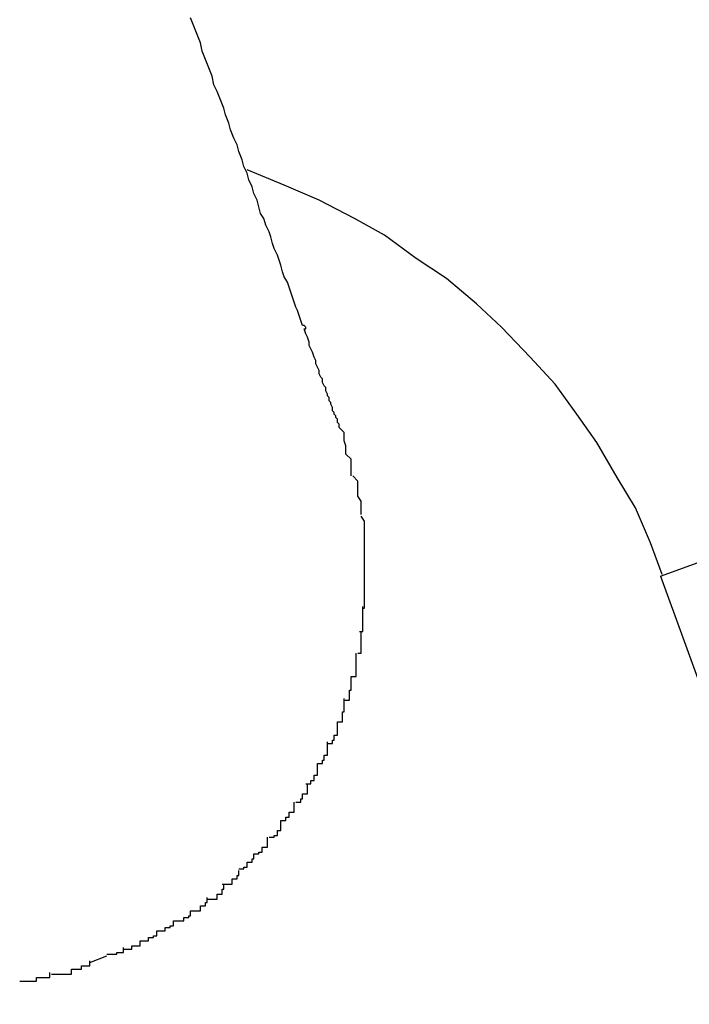
# Model space of a CAD drawing. Extents: x -9.4 to 9.4, y -12 to 12.
# Drawn here: x -5.8 to -5.8, y 5.3 to 5.4 of the extents above; entities that cross this region are included whole.
import ezdxf

# ---------------------------------------------------------------- set-up
doc = ezdxf.new("R2010")
doc.units = 0
doc.layers.get('0').update_dxf_attribs({"linetype": 'CONTINUOUS'})

msp = doc.modelspace()

# ---------------------------------------------------------------- linework, layer by layer
at = {"color": 0}
for points in [[(-5.816, 5.3331), (-5.8161, 5.3334), (-5.8162, 5.3337), (-5.8163, 5.334), (-5.8164, 5.3342), (-5.8165, 5.3345), (-5.8166, 5.3348), (-5.8167, 5.3351), (-5.8168, 5.3354), (-5.8169, 5.3357), (-5.8171, 5.336), (-5.8172, 5.3363), (-5.8173, 5.3367), (-5.8174, 5.337), (-5.8175, 5.3373), (-5.8177, 5.3377), (-5.8178, 5.338), (-5.8179, 5.3384), (-5.818, 5.3387), (-5.8182, 5.3391), (-5.8183, 5.3395), (-5.8185, 5.3398), (-5.8186, 5.3402), (-5.8187, 5.3406), (-5.8189, 5.341), (-5.819, 5.3414), (-5.8192, 5.3418), (-5.8193, 5.3422), (-5.8195, 5.3426), (-5.8196, 5.343), (-5.8198, 5.3435), (-5.8199, 5.3439), (-5.8201, 5.3443), (-5.8203, 5.3448), (-5.8204, 5.3452), (-5.8206, 5.3457), (-5.8207, 5.3461), (-5.8209, 5.3466), (-5.8211, 5.3471), (-5.8213, 5.3475), (-5.8214, 5.348), (-5.8216, 5.3485), (-5.8218, 5.349), (-5.822, 5.3495), (-5.8221, 5.35), (-5.8223, 5.3505), (-5.8225, 5.351), (-5.8227, 5.3515)], [(-5.7945, 5.3182), (-5.7945, 5.3182), (-5.7952, 5.3201), (-5.7961, 5.3222), (-5.7972, 5.324), (-5.7984, 5.3261), (-5.7996, 5.3278), (-5.8009, 5.3296), (-5.8024, 5.3312), (-5.8041, 5.333), (-5.8056, 5.3344), (-5.8074, 5.3359), (-5.8092, 5.3371), (-5.8111, 5.3385), (-5.8129, 5.3395), (-5.815, 5.3406), (-5.8171, 5.3415), (-5.8193, 5.3424)], [(-5.7945, 5.3182), (-5.7945, 5.3182), (-5.7952, 5.3201), (-5.7961, 5.3222), (-5.7972, 5.324), (-5.7984, 5.3261), (-5.7996, 5.3278), (-5.8009, 5.3296), (-5.8024, 5.3312), (-5.8041, 5.333), (-5.8056, 5.3344), (-5.8074, 5.3359), (-5.8092, 5.3371), (-5.8111, 5.3385), (-5.8129, 5.3395), (-5.815, 5.3406), (-5.8171, 5.3415), (-5.8193, 5.3424)], [(-5.7946, 5.3181), (-5.7476, 5.3352)], [(-5.8159, 5.3329), (-5.8159, 5.3329), (-5.8158, 5.3329), (-5.8158, 5.3329), (-5.8158, 5.3329), (-5.8158, 5.3329), (-5.8158, 5.3329), (-5.8158, 5.3329), (-5.8158, 5.3329), (-5.8158, 5.3329), (-5.8158, 5.3329), (-5.8158, 5.3329), (-5.8158, 5.3329), (-5.8158, 5.3329), (-5.8158, 5.3329), (-5.8158, 5.3329), (-5.8158, 5.3329), (-5.8158, 5.333), (-5.8158, 5.333), (-5.8158, 5.333), (-5.8158, 5.333), (-5.8158, 5.333), (-5.8158, 5.333), (-5.8158, 5.333), (-5.8158, 5.333), (-5.8158, 5.333), (-5.8158, 5.333), (-5.8158, 5.333), (-5.8158, 5.333), (-5.8158, 5.333), (-5.8158, 5.333), (-5.8158, 5.333), (-5.8158, 5.333), (-5.8158, 5.333), (-5.8159, 5.3331), (-5.8159, 5.3331), (-5.8159, 5.3331), (-5.8159, 5.3331), (-5.8159, 5.3331), (-5.8159, 5.3331), (-5.8159, 5.3331), (-5.8159, 5.3331), (-5.8159, 5.3331), (-5.8159, 5.3331), (-5.8159, 5.3331), (-5.8159, 5.3331), (-5.8159, 5.3331), (-5.8159, 5.3331), (-5.8159, 5.3331), (-5.8159, 5.3331), (-5.8159, 5.3331), (-5.816, 5.3331)], [(-5.8159, 5.3329), (-5.8159, 5.3329), (-5.8158, 5.3329), (-5.8158, 5.3329), (-5.8158, 5.3329), (-5.8158, 5.3329), (-5.8158, 5.3329), (-5.8158, 5.3329), (-5.8158, 5.3329), (-5.8158, 5.3329), (-5.8158, 5.3329), (-5.8158, 5.3329), (-5.8158, 5.3329), (-5.8158, 5.3329), (-5.8158, 5.3329), (-5.8158, 5.3329), (-5.8158, 5.3329), (-5.8158, 5.333), (-5.8158, 5.333), (-5.8158, 5.333), (-5.8158, 5.333), (-5.8158, 5.333), (-5.8158, 5.333), (-5.8158, 5.333), (-5.8158, 5.333), (-5.8158, 5.333), (-5.8158, 5.333), (-5.8158, 5.333), (-5.8158, 5.333), (-5.8158, 5.333), (-5.8158, 5.333), (-5.8158, 5.333), (-5.8158, 5.333), (-5.8158, 5.333), (-5.8159, 5.3331), (-5.8159, 5.3331), (-5.8159, 5.3331), (-5.8159, 5.3331), (-5.8159, 5.3331), (-5.8159, 5.3331), (-5.8159, 5.3331), (-5.8159, 5.3331), (-5.8159, 5.3331), (-5.8159, 5.3331), (-5.8159, 5.3331), (-5.8159, 5.3331), (-5.8159, 5.3331), (-5.8159, 5.3331), (-5.8159, 5.3331), (-5.8159, 5.3331), (-5.8159, 5.3331), (-5.816, 5.3331)], [(-5.8138, 5.327), (-5.8138, 5.327), (-5.8138, 5.3271), (-5.8138, 5.3271), (-5.8138, 5.3271), (-5.8138, 5.3272), (-5.8138, 5.3272), (-5.8139, 5.3273), (-5.8139, 5.3273), (-5.8139, 5.3274), (-5.8139, 5.3274), (-5.8139, 5.3275), (-5.814, 5.3276), (-5.814, 5.3276), (-5.814, 5.3277), (-5.8141, 5.3278), (-5.8141, 5.3279), (-5.8142, 5.328), (-5.8142, 5.3282), (-5.8142, 5.3282), (-5.8143, 5.3284), (-5.8143, 5.3285), (-5.8144, 5.3286), (-5.8144, 5.3288), (-5.8145, 5.3289), (-5.8145, 5.329), (-5.8146, 5.3292), (-5.8146, 5.3294), (-5.8147, 5.3295), (-5.8148, 5.3297), (-5.8148, 5.3299), (-5.8149, 5.33), (-5.815, 5.3302), (-5.815, 5.3304), (-5.8151, 5.3306), (-5.8152, 5.3308), (-5.8152, 5.331), (-5.8153, 5.3312), (-5.8154, 5.3315), (-5.8155, 5.3317), (-5.8156, 5.3319), (-5.8156, 5.3321), (-5.8157, 5.3324), (-5.8158, 5.3326), (-5.8159, 5.3329)], [(-5.8131, 5.3241), (-5.8131, 5.3241), (-5.8131, 5.3241), (-5.8131, 5.3243), (-5.8131, 5.3243), (-5.8131, 5.3246), (-5.8131, 5.3246), (-5.8131, 5.3249), (-5.8131, 5.3251), (-5.8134, 5.3254), (-5.8134, 5.3254), (-5.8134, 5.3257), (-5.8134, 5.3259), (-5.8135, 5.3262), (-5.8135, 5.3262), (-5.8135, 5.3265), (-5.8135, 5.3267), (-5.8138, 5.327)], [(-5.8131, 5.3241), (-5.8131, 5.3241), (-5.8131, 5.3241), (-5.8131, 5.3243), (-5.8131, 5.3243), (-5.8131, 5.3246), (-5.8131, 5.3246), (-5.8131, 5.3249), (-5.8131, 5.3251), (-5.8134, 5.3254), (-5.8134, 5.3254), (-5.8134, 5.3257), (-5.8134, 5.3259), (-5.8135, 5.3262), (-5.8135, 5.3262), (-5.8135, 5.3265), (-5.8135, 5.3267), (-5.8138, 5.327)], [(-5.8138, 5.327), (-5.8138, 5.327)], [(-5.8138, 5.327), (-5.8138, 5.327), (-5.8138, 5.327), (-5.8138, 5.327), (-5.8138, 5.327), (-5.8138, 5.327), (-5.8138, 5.327), (-5.8138, 5.327), (-5.8138, 5.327), (-5.8138, 5.327), (-5.8138, 5.327), (-5.8138, 5.327), (-5.8138, 5.327), (-5.8138, 5.327), (-5.8138, 5.327), (-5.8138, 5.327), (-5.8138, 5.327), (-5.8138, 5.327)], [(-5.8138, 5.327), (-5.8138, 5.327), (-5.8138, 5.327), (-5.8138, 5.327), (-5.8138, 5.327), (-5.8138, 5.327), (-5.8138, 5.327), (-5.8138, 5.327), (-5.8138, 5.327), (-5.8138, 5.327), (-5.8138, 5.327), (-5.8138, 5.327), (-5.8138, 5.327), (-5.8138, 5.327), (-5.8138, 5.327), (-5.8138, 5.327), (-5.8138, 5.327), (-5.8138, 5.327)], [(-5.8125, 5.3218), (-5.8125, 5.3218), (-5.8125, 5.3218), (-5.8125, 5.322), (-5.8125, 5.322), (-5.8125, 5.3223), (-5.8125, 5.3223), (-5.8125, 5.3226), (-5.8125, 5.3226), (-5.8127, 5.3229), (-5.8127, 5.3229), (-5.8127, 5.3232), (-5.8127, 5.3232), (-5.8127, 5.3235), (-5.8127, 5.3235), (-5.8127, 5.3238), (-5.8127, 5.3238), (-5.813, 5.3241)], [(-5.8125, 5.3218), (-5.8125, 5.3218), (-5.8125, 5.3218), (-5.8125, 5.322), (-5.8125, 5.322), (-5.8125, 5.3223), (-5.8125, 5.3223), (-5.8125, 5.3226), (-5.8125, 5.3226), (-5.8127, 5.3229), (-5.8127, 5.3229), (-5.8127, 5.3232), (-5.8127, 5.3232), (-5.8127, 5.3235), (-5.8127, 5.3235), (-5.8127, 5.3238), (-5.8127, 5.3238), (-5.813, 5.3241)], [(-5.8123, 5.3203), (-5.8123, 5.3203), (-5.8123, 5.3203), (-5.8123, 5.3203), (-5.8123, 5.3203), (-5.8123, 5.3206), (-5.8123, 5.3206), (-5.8123, 5.3206), (-5.8123, 5.3206), (-5.8123, 5.3209), (-5.8123, 5.3209), (-5.8123, 5.3209), (-5.8123, 5.3209), (-5.8123, 5.3212), (-5.8123, 5.3212), (-5.8123, 5.3214), (-5.8123, 5.3214), (-5.8125, 5.3217)], [(-5.8123, 5.3203), (-5.8123, 5.3203), (-5.8123, 5.3203), (-5.8123, 5.3203), (-5.8123, 5.3203), (-5.8123, 5.3206), (-5.8123, 5.3206), (-5.8123, 5.3206), (-5.8123, 5.3206), (-5.8123, 5.3209), (-5.8123, 5.3209), (-5.8123, 5.3209), (-5.8123, 5.3209), (-5.8123, 5.3212), (-5.8123, 5.3212), (-5.8123, 5.3214), (-5.8123, 5.3214), (-5.8125, 5.3217)], [(-5.8123, 5.319), (-5.8123, 5.3203)], [(-5.8123, 5.3177), (-5.8123, 5.3177), (-5.8123, 5.3177), (-5.8123, 5.3177), (-5.8123, 5.3177), (-5.8123, 5.3179), (-5.8123, 5.3179), (-5.8123, 5.3179), (-5.8123, 5.3179), (-5.8123, 5.3182), (-5.8123, 5.3182), (-5.8123, 5.3182), (-5.8123, 5.3182), (-5.8123, 5.3185), (-5.8123, 5.3185), (-5.8123, 5.3185), (-5.8123, 5.3185), (-5.8123, 5.3188), (-5.8123, 5.3188), (-5.8123, 5.3188), (-5.8123, 5.3188), (-5.8123, 5.3188), (-5.8123, 5.3188), (-5.8123, 5.3188), (-5.8123, 5.3188), (-5.8123, 5.3188), (-5.8123, 5.3189), (-5.8123, 5.3189), (-5.8123, 5.3189), (-5.8123, 5.3189), (-5.8123, 5.3189), (-5.8123, 5.3189), (-5.8123, 5.3189), (-5.8123, 5.3189), (-5.8123, 5.3191)], [(-5.8123, 5.3177), (-5.8123, 5.3177), (-5.8123, 5.3177), (-5.8123, 5.3177), (-5.8123, 5.3177), (-5.8123, 5.3179), (-5.8123, 5.3179), (-5.8123, 5.3179), (-5.8123, 5.3179), (-5.8123, 5.3182), (-5.8123, 5.3182), (-5.8123, 5.3182), (-5.8123, 5.3182), (-5.8123, 5.3185), (-5.8123, 5.3185), (-5.8123, 5.3185), (-5.8123, 5.3185), (-5.8123, 5.3188), (-5.8123, 5.3188), (-5.8123, 5.3188), (-5.8123, 5.3188), (-5.8123, 5.3188), (-5.8123, 5.3188), (-5.8123, 5.3188), (-5.8123, 5.3188), (-5.8123, 5.3188), (-5.8123, 5.3189), (-5.8123, 5.3189), (-5.8123, 5.3189), (-5.8123, 5.3189), (-5.8123, 5.3189), (-5.8123, 5.3189), (-5.8123, 5.3189), (-5.8123, 5.3189), (-5.8123, 5.3191)], [(-5.7946, 5.3181), (-5.7604, 5.2241)], [(-5.8124, 5.3162), (-5.8124, 5.3162), (-5.8123, 5.3162), (-5.8123, 5.3162), (-5.8123, 5.3162), (-5.8123, 5.3165), (-5.8123, 5.3165), (-5.8123, 5.3165), (-5.8123, 5.3165), (-5.8123, 5.3168), (-5.8123, 5.3168), (-5.8123, 5.3168), (-5.8123, 5.3168), (-5.8123, 5.3171), (-5.8123, 5.3171), (-5.8123, 5.3174), (-5.8123, 5.3174), (-5.8123, 5.3177)], [(-5.8124, 5.3162), (-5.8124, 5.3162), (-5.8123, 5.3162), (-5.8123, 5.3162), (-5.8123, 5.3162), (-5.8123, 5.3165), (-5.8123, 5.3165), (-5.8123, 5.3165), (-5.8123, 5.3165), (-5.8123, 5.3168), (-5.8123, 5.3168), (-5.8123, 5.3168), (-5.8123, 5.3168), (-5.8123, 5.3171), (-5.8123, 5.3171), (-5.8123, 5.3174), (-5.8123, 5.3174), (-5.8123, 5.3177)], [(-5.8126, 5.3148), (-5.8126, 5.3148), (-5.8124, 5.3148), (-5.8124, 5.3148), (-5.8124, 5.3148), (-5.8124, 5.3151), (-5.8124, 5.3151), (-5.8124, 5.3152), (-5.8124, 5.3152), (-5.8124, 5.3155), (-5.8124, 5.3155), (-5.8124, 5.3155), (-5.8124, 5.3155), (-5.8124, 5.3158), (-5.8124, 5.3158), (-5.8124, 5.316), (-5.8124, 5.316), (-5.8124, 5.3163)], [(-5.8126, 5.3148), (-5.8126, 5.3148), (-5.8124, 5.3148), (-5.8124, 5.3148), (-5.8124, 5.3148), (-5.8124, 5.3151), (-5.8124, 5.3151), (-5.8124, 5.3152), (-5.8124, 5.3152), (-5.8124, 5.3155), (-5.8124, 5.3155), (-5.8124, 5.3155), (-5.8124, 5.3155), (-5.8124, 5.3158), (-5.8124, 5.3158), (-5.8124, 5.316), (-5.8124, 5.316), (-5.8124, 5.3163)], [(-5.8127, 5.3135), (-5.8127, 5.3135), (-5.8125, 5.3135), (-5.8125, 5.3135), (-5.8125, 5.3135), (-5.8125, 5.3137), (-5.8125, 5.3137), (-5.8125, 5.3137), (-5.8125, 5.3137), (-5.8125, 5.314), (-5.8125, 5.314), (-5.8125, 5.314), (-5.8125, 5.314), (-5.8125, 5.3143), (-5.8125, 5.3143), (-5.8125, 5.3145), (-5.8125, 5.3145), (-5.8125, 5.3148)], [(-5.8127, 5.3135), (-5.8127, 5.3135), (-5.8125, 5.3135), (-5.8125, 5.3135), (-5.8125, 5.3135), (-5.8125, 5.3137), (-5.8125, 5.3137), (-5.8125, 5.3137), (-5.8125, 5.3137), (-5.8125, 5.314), (-5.8125, 5.314), (-5.8125, 5.314), (-5.8125, 5.314), (-5.8125, 5.3143), (-5.8125, 5.3143), (-5.8125, 5.3145), (-5.8125, 5.3145), (-5.8125, 5.3148)], [(-5.8131, 5.3121), (-5.8131, 5.3121), (-5.8128, 5.3121), (-5.8128, 5.3121), (-5.8128, 5.3121), (-5.8128, 5.3123), (-5.8128, 5.3123), (-5.8128, 5.3124), (-5.8128, 5.3124), (-5.8128, 5.3127), (-5.8128, 5.3127), (-5.8128, 5.3127), (-5.8128, 5.3127), (-5.8128, 5.313), (-5.8128, 5.313), (-5.8128, 5.3132), (-5.8128, 5.3132), (-5.8128, 5.3135)], [(-5.8131, 5.3121), (-5.8131, 5.3121), (-5.8128, 5.3121), (-5.8128, 5.3121), (-5.8128, 5.3121), (-5.8128, 5.3123), (-5.8128, 5.3123), (-5.8128, 5.3124), (-5.8128, 5.3124), (-5.8128, 5.3127), (-5.8128, 5.3127), (-5.8128, 5.3127), (-5.8128, 5.3127), (-5.8128, 5.313), (-5.8128, 5.313), (-5.8128, 5.3132), (-5.8128, 5.3132), (-5.8128, 5.3135)], [(-5.8135, 5.3107), (-5.8135, 5.3107), (-5.8132, 5.3107), (-5.8132, 5.3107), (-5.8132, 5.3107), (-5.8132, 5.3109), (-5.8132, 5.3109), (-5.8132, 5.311), (-5.8132, 5.311), (-5.8132, 5.3113), (-5.8131, 5.3113), (-5.8131, 5.3113), (-5.8131, 5.3113), (-5.8131, 5.3116), (-5.8131, 5.3116), (-5.8131, 5.3118), (-5.8131, 5.3118), (-5.8131, 5.3121)], [(-5.8135, 5.3107), (-5.8135, 5.3107), (-5.8132, 5.3107), (-5.8132, 5.3107), (-5.8132, 5.3107), (-5.8132, 5.3109), (-5.8132, 5.3109), (-5.8132, 5.311), (-5.8132, 5.311), (-5.8132, 5.3113), (-5.8131, 5.3113), (-5.8131, 5.3113), (-5.8131, 5.3113), (-5.8131, 5.3116), (-5.8131, 5.3116), (-5.8131, 5.3118), (-5.8131, 5.3118), (-5.8131, 5.3121)], [(-5.8139, 5.3094), (-5.8139, 5.3094), (-5.8136, 5.3094), (-5.8136, 5.3094), (-5.8136, 5.3094), (-5.8136, 5.3096), (-5.8136, 5.3096), (-5.8136, 5.3097), (-5.8136, 5.3097), (-5.8136, 5.31), (-5.8135, 5.31), (-5.8135, 5.31), (-5.8135, 5.31), (-5.8135, 5.3103), (-5.8135, 5.3103), (-5.8135, 5.3105), (-5.8135, 5.3105), (-5.8135, 5.3108)], [(-5.8139, 5.3094), (-5.8139, 5.3094), (-5.8136, 5.3094), (-5.8136, 5.3094), (-5.8136, 5.3094), (-5.8136, 5.3096), (-5.8136, 5.3096), (-5.8136, 5.3097), (-5.8136, 5.3097), (-5.8136, 5.31), (-5.8135, 5.31), (-5.8135, 5.31), (-5.8135, 5.31), (-5.8135, 5.3103), (-5.8135, 5.3103), (-5.8135, 5.3105), (-5.8135, 5.3105), (-5.8135, 5.3108)], [(-5.8145, 5.3081), (-5.8145, 5.3081), (-5.8142, 5.3081), (-5.8142, 5.3081), (-5.8142, 5.3081), (-5.8142, 5.3083), (-5.8141, 5.3083), (-5.8141, 5.3083), (-5.8141, 5.3083), (-5.8141, 5.3086), (-5.8139, 5.3086), (-5.8139, 5.3086), (-5.8139, 5.3086), (-5.8139, 5.3089), (-5.8139, 5.3089), (-5.8139, 5.3091), (-5.8139, 5.3091), (-5.8139, 5.3094)], [(-5.8145, 5.3081), (-5.8145, 5.3081), (-5.8142, 5.3081), (-5.8142, 5.3081), (-5.8142, 5.3081), (-5.8142, 5.3083), (-5.8141, 5.3083), (-5.8141, 5.3083), (-5.8141, 5.3083), (-5.8141, 5.3086), (-5.8139, 5.3086), (-5.8139, 5.3086), (-5.8139, 5.3086), (-5.8139, 5.3089), (-5.8139, 5.3089), (-5.8139, 5.3091), (-5.8139, 5.3091), (-5.8139, 5.3094)], [(-5.8151, 5.3069), (-5.8151, 5.3069), (-5.8148, 5.3069), (-5.8148, 5.3069), (-5.8148, 5.3069), (-5.8148, 5.3071), (-5.8147, 5.3071), (-5.8147, 5.3071), (-5.8147, 5.3071), (-5.8147, 5.3074), (-5.8145, 5.3074), (-5.8145, 5.3074), (-5.8145, 5.3074), (-5.8145, 5.3077), (-5.8145, 5.3077), (-5.8145, 5.3079), (-5.8145, 5.3079), (-5.8145, 5.3082)], [(-5.8151, 5.3069), (-5.8151, 5.3069), (-5.8148, 5.3069), (-5.8148, 5.3069), (-5.8148, 5.3069), (-5.8148, 5.3071), (-5.8147, 5.3071), (-5.8147, 5.3071), (-5.8147, 5.3071), (-5.8147, 5.3074), (-5.8145, 5.3074), (-5.8145, 5.3074), (-5.8145, 5.3074), (-5.8145, 5.3077), (-5.8145, 5.3077), (-5.8145, 5.3079), (-5.8145, 5.3079), (-5.8145, 5.3082)], [(-5.8158, 5.3057), (-5.8158, 5.3057), (-5.8155, 5.3057), (-5.8155, 5.3057), (-5.8155, 5.3057), (-5.8155, 5.3059), (-5.8153, 5.3059), (-5.8153, 5.3059), (-5.8153, 5.3059), (-5.8153, 5.3062), (-5.8151, 5.3062), (-5.8151, 5.3062), (-5.8151, 5.3062), (-5.8151, 5.3065), (-5.8151, 5.3065), (-5.8151, 5.3066), (-5.8151, 5.3066), (-5.8151, 5.3069)], [(-5.8158, 5.3057), (-5.8158, 5.3057), (-5.8155, 5.3057), (-5.8155, 5.3057), (-5.8155, 5.3057), (-5.8155, 5.3059), (-5.8153, 5.3059), (-5.8153, 5.3059), (-5.8153, 5.3059), (-5.8153, 5.3062), (-5.8151, 5.3062), (-5.8151, 5.3062), (-5.8151, 5.3062), (-5.8151, 5.3065), (-5.8151, 5.3065), (-5.8151, 5.3066), (-5.8151, 5.3066), (-5.8151, 5.3069)], [(-5.8164, 5.3046), (-5.8164, 5.3046), (-5.8161, 5.3046), (-5.8161, 5.3046), (-5.8161, 5.3046), (-5.8161, 5.3048), (-5.816, 5.3048), (-5.816, 5.3048), (-5.816, 5.3048), (-5.816, 5.3051), (-5.8157, 5.3051), (-5.8157, 5.3051), (-5.8157, 5.3051), (-5.8157, 5.3054), (-5.8157, 5.3054), (-5.8157, 5.3054), (-5.8157, 5.3054), (-5.8157, 5.3057)], [(-5.8164, 5.3046), (-5.8164, 5.3046), (-5.8161, 5.3046), (-5.8161, 5.3046), (-5.8161, 5.3046), (-5.8161, 5.3048), (-5.816, 5.3048), (-5.816, 5.3048), (-5.816, 5.3048), (-5.816, 5.3051), (-5.8157, 5.3051), (-5.8157, 5.3051), (-5.8157, 5.3051), (-5.8157, 5.3054), (-5.8157, 5.3054), (-5.8157, 5.3054), (-5.8157, 5.3054), (-5.8157, 5.3057)], [(-5.8173, 5.3035), (-5.8173, 5.3035), (-5.817, 5.3035), (-5.817, 5.3035), (-5.817, 5.3035), (-5.817, 5.3037), (-5.8168, 5.3037), (-5.8168, 5.3037), (-5.8168, 5.3037), (-5.8168, 5.304), (-5.8165, 5.304), (-5.8165, 5.304), (-5.8165, 5.304), (-5.8165, 5.3043), (-5.8165, 5.3043), (-5.8165, 5.3043), (-5.8165, 5.3043), (-5.8165, 5.3046)], [(-5.8173, 5.3035), (-5.8173, 5.3035), (-5.817, 5.3035), (-5.817, 5.3035), (-5.817, 5.3035), (-5.817, 5.3037), (-5.8168, 5.3037), (-5.8168, 5.3037), (-5.8168, 5.3037), (-5.8168, 5.304), (-5.8165, 5.304), (-5.8165, 5.304), (-5.8165, 5.304), (-5.8165, 5.3043), (-5.8165, 5.3043), (-5.8165, 5.3043), (-5.8165, 5.3043), (-5.8165, 5.3046)], [(-5.818, 5.3025), (-5.818, 5.3025), (-5.8177, 5.3025), (-5.8177, 5.3025), (-5.8177, 5.3025), (-5.8177, 5.3026), (-5.8175, 5.3026), (-5.8175, 5.3026), (-5.8175, 5.3026), (-5.8175, 5.3029), (-5.8173, 5.3029), (-5.8173, 5.3029), (-5.8173, 5.3029), (-5.8173, 5.3032), (-5.8173, 5.3032), (-5.8173, 5.3032), (-5.8173, 5.3032), (-5.8173, 5.3035)], [(-5.818, 5.3025), (-5.818, 5.3025), (-5.8177, 5.3025), (-5.8177, 5.3025), (-5.8177, 5.3025), (-5.8177, 5.3026), (-5.8175, 5.3026), (-5.8175, 5.3026), (-5.8175, 5.3026), (-5.8175, 5.3029), (-5.8173, 5.3029), (-5.8173, 5.3029), (-5.8173, 5.3029), (-5.8173, 5.3032), (-5.8173, 5.3032), (-5.8173, 5.3032), (-5.8173, 5.3032), (-5.8173, 5.3035)], [(-5.8189, 5.3015), (-5.8189, 5.3015), (-5.8186, 5.3015), (-5.8186, 5.3015), (-5.8186, 5.3015), (-5.8186, 5.3016), (-5.8184, 5.3016), (-5.8184, 5.3016), (-5.8184, 5.3016), (-5.8184, 5.3019), (-5.8181, 5.3019), (-5.8181, 5.3019), (-5.8181, 5.3019), (-5.8181, 5.3022), (-5.8181, 5.3022), (-5.8181, 5.3022), (-5.8181, 5.3022), (-5.8181, 5.3025)], [(-5.8189, 5.3015), (-5.8189, 5.3015), (-5.8186, 5.3015), (-5.8186, 5.3015), (-5.8186, 5.3015), (-5.8186, 5.3016), (-5.8184, 5.3016), (-5.8184, 5.3016), (-5.8184, 5.3016), (-5.8184, 5.3019), (-5.8181, 5.3019), (-5.8181, 5.3019), (-5.8181, 5.3019), (-5.8181, 5.3022), (-5.8181, 5.3022), (-5.8181, 5.3022), (-5.8181, 5.3022), (-5.8181, 5.3025)], [(-5.8198, 5.3006), (-5.8198, 5.3006), (-5.8195, 5.3006), (-5.8195, 5.3006), (-5.8195, 5.3006), (-5.8195, 5.3007), (-5.8193, 5.3007), (-5.8193, 5.3007), (-5.8193, 5.3007), (-5.8193, 5.301), (-5.819, 5.301), (-5.819, 5.301), (-5.819, 5.301), (-5.819, 5.3012), (-5.8189, 5.3012), (-5.8189, 5.3012), (-5.8189, 5.3012), (-5.8189, 5.3015)], [(-5.8198, 5.3006), (-5.8198, 5.3006), (-5.8195, 5.3006), (-5.8195, 5.3006), (-5.8195, 5.3006), (-5.8195, 5.3007), (-5.8193, 5.3007), (-5.8193, 5.3007), (-5.8193, 5.3007), (-5.8193, 5.301), (-5.819, 5.301), (-5.819, 5.301), (-5.819, 5.301), (-5.819, 5.3012), (-5.8189, 5.3012), (-5.8189, 5.3012), (-5.8189, 5.3012), (-5.8189, 5.3015)], [(-5.8208, 5.2997), (-5.8208, 5.2997), (-5.8205, 5.2997), (-5.8205, 5.2997), (-5.8205, 5.2997), (-5.8205, 5.2997), (-5.8202, 5.2997), (-5.8202, 5.2997), (-5.8202, 5.2997), (-5.8202, 5.3), (-5.8199, 5.3), (-5.8199, 5.3), (-5.8199, 5.3), (-5.8199, 5.3002), (-5.8198, 5.3002), (-5.8198, 5.3002), (-5.8198, 5.3002), (-5.8198, 5.3005)], [(-5.8208, 5.2997), (-5.8208, 5.2997), (-5.8205, 5.2997), (-5.8205, 5.2997), (-5.8205, 5.2997), (-5.8205, 5.2997), (-5.8202, 5.2997), (-5.8202, 5.2997), (-5.8202, 5.2997), (-5.8202, 5.3), (-5.8199, 5.3), (-5.8199, 5.3), (-5.8199, 5.3), (-5.8199, 5.3002), (-5.8198, 5.3002), (-5.8198, 5.3002), (-5.8198, 5.3002), (-5.8198, 5.3005)], [(-5.8217, 5.2988), (-5.8217, 5.2988), (-5.8214, 5.2988), (-5.8214, 5.2988), (-5.8214, 5.2988), (-5.8214, 5.2988), (-5.8211, 5.2988), (-5.8211, 5.2988), (-5.8211, 5.2988), (-5.8211, 5.2991), (-5.8208, 5.2991), (-5.8208, 5.2991), (-5.8208, 5.2991), (-5.8208, 5.2994), (-5.8207, 5.2994), (-5.8207, 5.2994), (-5.8207, 5.2994), (-5.8207, 5.2997)], [(-5.8217, 5.2988), (-5.8217, 5.2988), (-5.8214, 5.2988), (-5.8214, 5.2988), (-5.8214, 5.2988), (-5.8214, 5.2988), (-5.8211, 5.2988), (-5.8211, 5.2988), (-5.8211, 5.2988), (-5.8211, 5.2991), (-5.8208, 5.2991), (-5.8208, 5.2991), (-5.8208, 5.2991), (-5.8208, 5.2994), (-5.8207, 5.2994), (-5.8207, 5.2994), (-5.8207, 5.2994), (-5.8207, 5.2997)], [(-5.8227, 5.2981), (-5.8227, 5.2981), (-5.8224, 5.2981), (-5.8224, 5.2981), (-5.8224, 5.2981), (-5.8224, 5.2981), (-5.8221, 5.2981), (-5.8221, 5.2981), (-5.8221, 5.2981), (-5.8221, 5.2984), (-5.8218, 5.2984), (-5.8218, 5.2984), (-5.8218, 5.2984), (-5.8218, 5.2986), (-5.8217, 5.2986), (-5.8217, 5.2986), (-5.8217, 5.2986), (-5.8217, 5.2989)], [(-5.8227, 5.2981), (-5.8227, 5.2981), (-5.8224, 5.2981), (-5.8224, 5.2981), (-5.8224, 5.2981), (-5.8224, 5.2981), (-5.8221, 5.2981), (-5.8221, 5.2981), (-5.8221, 5.2981), (-5.8221, 5.2984), (-5.8218, 5.2984), (-5.8218, 5.2984), (-5.8218, 5.2984), (-5.8218, 5.2986), (-5.8217, 5.2986), (-5.8217, 5.2986), (-5.8217, 5.2986), (-5.8217, 5.2989)], [(-5.8237, 5.2975), (-5.8237, 5.2975), (-5.8234, 5.2975), (-5.8234, 5.2975), (-5.8234, 5.2975), (-5.8234, 5.2975), (-5.8231, 5.2975), (-5.8231, 5.2975), (-5.8231, 5.2975), (-5.8231, 5.2977), (-5.8228, 5.2977), (-5.8228, 5.2977), (-5.8228, 5.2977), (-5.8228, 5.2978), (-5.8227, 5.2978), (-5.8227, 5.2978), (-5.8227, 5.2978), (-5.8227, 5.2981)], [(-5.8237, 5.2975), (-5.8237, 5.2975), (-5.8234, 5.2975), (-5.8234, 5.2975), (-5.8234, 5.2975), (-5.8234, 5.2975), (-5.8231, 5.2975), (-5.8231, 5.2975), (-5.8231, 5.2975), (-5.8231, 5.2977), (-5.8228, 5.2977), (-5.8228, 5.2977), (-5.8228, 5.2977), (-5.8228, 5.2978), (-5.8227, 5.2978), (-5.8227, 5.2978), (-5.8227, 5.2978), (-5.8227, 5.2981)], [(-5.8247, 5.2969), (-5.8247, 5.2969), (-5.8244, 5.2969), (-5.8244, 5.2969), (-5.8244, 5.2969), (-5.8244, 5.2969), (-5.8242, 5.2969), (-5.8242, 5.2969), (-5.8242, 5.2969), (-5.8242, 5.2971), (-5.8239, 5.2971), (-5.8239, 5.2971), (-5.8239, 5.2971), (-5.8239, 5.2972), (-5.8237, 5.2972), (-5.8237, 5.2972), (-5.8237, 5.2972), (-5.8237, 5.2975)], [(-5.8247, 5.2969), (-5.8247, 5.2969), (-5.8244, 5.2969), (-5.8244, 5.2969), (-5.8244, 5.2969), (-5.8244, 5.2969), (-5.8242, 5.2969), (-5.8242, 5.2969), (-5.8242, 5.2969), (-5.8242, 5.2971), (-5.8239, 5.2971), (-5.8239, 5.2971), (-5.8239, 5.2971), (-5.8239, 5.2972), (-5.8237, 5.2972), (-5.8237, 5.2972), (-5.8237, 5.2972), (-5.8237, 5.2975)], [(-5.8257, 5.2963), (-5.8257, 5.2963), (-5.8254, 5.2963), (-5.8254, 5.2963), (-5.8254, 5.2963), (-5.8254, 5.2963), (-5.8252, 5.2963), (-5.8252, 5.2963), (-5.8252, 5.2963), (-5.8252, 5.2965), (-5.8249, 5.2965), (-5.8249, 5.2965), (-5.8249, 5.2965), (-5.8249, 5.2966), (-5.8247, 5.2966), (-5.8247, 5.2966), (-5.8247, 5.2966), (-5.8247, 5.2969)], [(-5.8257, 5.2963), (-5.8257, 5.2963), (-5.8254, 5.2963), (-5.8254, 5.2963), (-5.8254, 5.2963), (-5.8254, 5.2963), (-5.8252, 5.2963), (-5.8252, 5.2963), (-5.8252, 5.2963), (-5.8252, 5.2965), (-5.8249, 5.2965), (-5.8249, 5.2965), (-5.8249, 5.2965), (-5.8249, 5.2966), (-5.8247, 5.2966), (-5.8247, 5.2966), (-5.8247, 5.2966), (-5.8247, 5.2969)], [(-5.8267, 5.2958), (-5.8267, 5.2958), (-5.8264, 5.2958), (-5.8264, 5.2958), (-5.8264, 5.2958), (-5.8264, 5.2958), (-5.8262, 5.2958), (-5.8262, 5.2958), (-5.8262, 5.2958), (-5.8262, 5.296), (-5.8259, 5.296), (-5.8259, 5.296), (-5.8259, 5.296), (-5.8259, 5.296), (-5.8257, 5.296), (-5.8257, 5.296), (-5.8257, 5.296), (-5.8257, 5.2963)], [(-5.8267, 5.2958), (-5.8267, 5.2958), (-5.8264, 5.2958), (-5.8264, 5.2958), (-5.8264, 5.2958), (-5.8264, 5.2958), (-5.8262, 5.2958), (-5.8262, 5.2958), (-5.8262, 5.2958), (-5.8262, 5.296), (-5.8259, 5.296), (-5.8259, 5.296), (-5.8259, 5.296), (-5.8259, 5.296), (-5.8257, 5.296), (-5.8257, 5.296), (-5.8257, 5.296), (-5.8257, 5.2963)], [(-5.8277, 5.2955), (-5.8277, 5.2955), (-5.8274, 5.2955), (-5.8274, 5.2955), (-5.8274, 5.2955), (-5.8274, 5.2955), (-5.8271, 5.2955), (-5.8271, 5.2955), (-5.8271, 5.2955), (-5.8271, 5.2956), (-5.8268, 5.2956), (-5.8268, 5.2956), (-5.8268, 5.2956), (-5.8268, 5.2956), (-5.8267, 5.2956), (-5.8267, 5.2956), (-5.8267, 5.2956), (-5.8267, 5.2959)], [(-5.8277, 5.2955), (-5.8277, 5.2955), (-5.8274, 5.2955), (-5.8274, 5.2955), (-5.8274, 5.2955), (-5.8274, 5.2955), (-5.8271, 5.2955), (-5.8271, 5.2955), (-5.8271, 5.2955), (-5.8271, 5.2956), (-5.8268, 5.2956), (-5.8268, 5.2956), (-5.8268, 5.2956), (-5.8268, 5.2956), (-5.8267, 5.2956), (-5.8267, 5.2956), (-5.8267, 5.2956), (-5.8267, 5.2959)], [(-5.831, 5.2943), (-5.831, 5.2943), (-5.8307, 5.2943), (-5.8307, 5.2943), (-5.8304, 5.2943), (-5.8304, 5.2943), (-5.8301, 5.2943), (-5.8301, 5.2943), (-5.8298, 5.2943), (-5.8298, 5.2946), (-5.8295, 5.2946), (-5.8295, 5.2946), (-5.8292, 5.2946), (-5.8292, 5.2948), (-5.8289, 5.2948), (-5.8289, 5.2948), (-5.8287, 5.2948), (-5.8287, 5.2951)], [(-5.831, 5.2943), (-5.831, 5.2943), (-5.8307, 5.2943), (-5.8307, 5.2943), (-5.8304, 5.2943), (-5.8304, 5.2943), (-5.8301, 5.2943), (-5.8301, 5.2943), (-5.8298, 5.2943), (-5.8298, 5.2946), (-5.8295, 5.2946), (-5.8295, 5.2946), (-5.8292, 5.2946), (-5.8292, 5.2948), (-5.8289, 5.2948), (-5.8289, 5.2948), (-5.8287, 5.2948), (-5.8287, 5.2951)], [(-5.8287, 5.295), (-5.8277, 5.2954)], [(-5.8329, 5.2939), (-5.8329, 5.2939), (-5.8326, 5.2939), (-5.8326, 5.2939), (-5.8323, 5.2939), (-5.8323, 5.2939), (-5.832, 5.2939), (-5.832, 5.2939), (-5.8319, 5.2939), (-5.8319, 5.2941), (-5.8316, 5.2941), (-5.8316, 5.2941), (-5.8314, 5.2941), (-5.8314, 5.2941), (-5.8311, 5.2941), (-5.8311, 5.2941), (-5.8311, 5.2941), (-5.8311, 5.2944)], [(-5.8329, 5.2939), (-5.8329, 5.2939), (-5.8326, 5.2939), (-5.8326, 5.2939), (-5.8323, 5.2939), (-5.8323, 5.2939), (-5.832, 5.2939), (-5.832, 5.2939), (-5.8319, 5.2939), (-5.8319, 5.2941), (-5.8316, 5.2941), (-5.8316, 5.2941), (-5.8314, 5.2941), (-5.8314, 5.2941), (-5.8311, 5.2941), (-5.8311, 5.2941), (-5.8311, 5.2941), (-5.8311, 5.2944)]]:
    msp.add_lwpolyline(points, dxfattribs=at)

doc.saveas('drawing.dxf')
